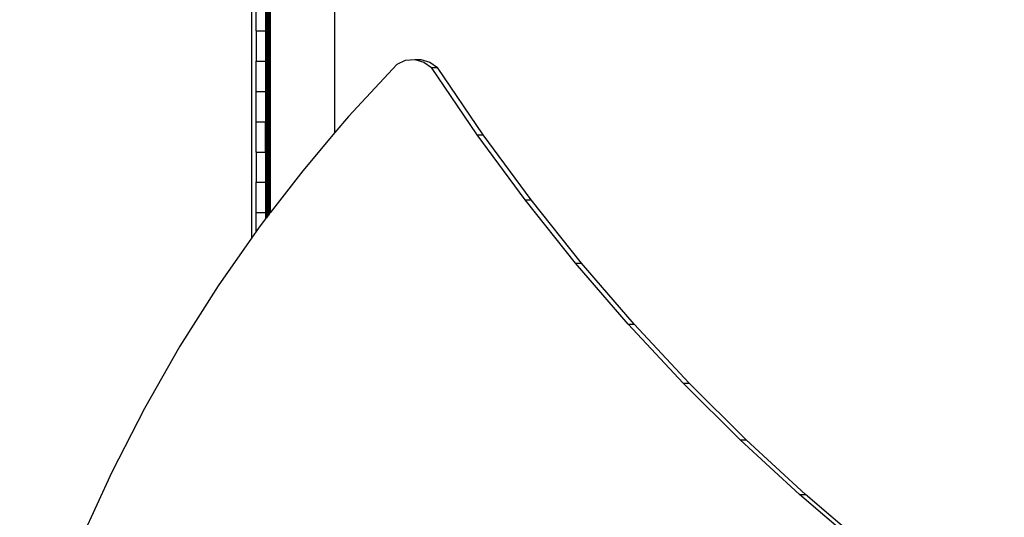
# Model space of a CAD drawing. Units: millimetres. Extents: x -521 to 1224, y -88 to 971.
# Drawn here: x 536 to 600, y 253 to 285 of the extents above; entities that cross this region are included whole.
import ezdxf

# ---------------------------------------------------------------- set-up
doc = ezdxf.new("R2010")
doc.units = ezdxf.units.MM
doc.header["$LTSCALE"] = 45
doc.header["$PDSIZE"] = -1
doc.layers.add('VP-DIM', color=7, linetype='Continuous')
doc.layers.add('VP-EQ', color=7, linetype='Continuous', true_color=0x8a3492)
doc.dimstyles.get("Standard").update_dxf_attribs({"dimtxt": 14, "dimasz": 20, "dimexe": 20, "dimexo": 50, "dimgap": 20, "dimtad": 0, "dimdec": 0, "dimzin": 0, "dimdsep": 46, "dimtxsty": 'Standard', "dimcen": -0.09, "dimadec": 0, "dimazin": 0, "dimtfac": 1, "dimtdec": 4, "dimtofl": 0, "dimtmove": 0, "dimatfit": 3, "dimfxl": 70, "dimfxlon": 1, "dimtolj": 1, "dimtzin": 0, "dimarcsym": 0})

# ---------------------------------------------------------------- blocks, each defined once
blk = doc.blocks.new('*D1271')
at = {"layer": 'Defpoints', "color": 0}
for p in [(830.999, 859.194), (134.745, 546.527), (830.999, 65.472)]:
    blk.add_point(p, dxfattribs=at)
at = {"layer": 'VP-DIM', "color": 0, "lineweight": -2}
for p, q in [((134.745, 789.194), (134.745, 879.194)), ((830.999, 789.194), (830.999, 879.194)), ((154.745, 859.194), (442.964, 859.194)), ((810.999, 859.194), (515.631, 859.194))]:
    blk.add_line(p, q, dxfattribs=at)
at = {"layer": 'VP-DIM', "color": 0}
for points in [[(154.745, 862.527), (154.745, 855.861), (134.745, 859.194)], [(810.999, 855.861), (810.999, 862.527), (830.999, 859.194)]]:
    blk.add_solid(points, dxfattribs=at)
at = {"layer": 'VP-DIM', "color": 0, "insert": (479.298, 859.194), "char_height": 14, "attachment_point": 5}
blk.add_mtext('\\A1;700', dxfattribs=at)
blk = doc.blocks.new('*D1272')
at = {"layer": 'Defpoints', "color": 0}
for p in [(483.299, 651.194), (822.353, 62.167), (1098.999, 62.167)]:
    blk.add_point(p, dxfattribs=at)
at = {"layer": 'VP-DIM', "color": 0, "lineweight": -2}
for p, q in [((1028.999, 651.194), (1118.999, 651.194)), ((1098.999, 631.194), (1098.999, 399.096)), ((1098.999, 82.167), (1098.999, 324.096)), ((1028.999, 62.167), (1118.999, 62.167))]:
    blk.add_line(p, q, dxfattribs=at)
at = {"layer": 'VP-DIM', "color": 0}
for points in [[(1102.333, 631.194), (1095.666, 631.194), (1098.999, 651.194)], [(1095.666, 82.167), (1102.333, 82.167), (1098.999, 62.167)]]:
    blk.add_solid(points, dxfattribs=at)
at = {"layer": 'VP-DIM', "color": 0, "insert": (1098.999, 361.596), "char_height": 14, "attachment_point": 5, "rotation": 90}
blk.add_mtext('\\A1;590', dxfattribs=at)
blk = doc.blocks.new('*D1273')
at = {"layer": 'Defpoints', "color": 0}
for p in [(982.872, 950.92), (-17.128, 536.229), (982.872, 76.464)]:
    blk.add_point(p, dxfattribs=at)
at = {"layer": 'VP-DIM', "color": 0, "lineweight": -2}
for p, q in [((-17.128, 880.92), (-17.128, 970.92)), ((982.872, 880.92), (982.872, 970.92)), ((2.872, 950.92), (443.039, 950.92)), ((962.872, 950.92), (522.706, 950.92))]:
    blk.add_line(p, q, dxfattribs=at)
at = {"layer": 'VP-DIM', "color": 0}
for points in [[(2.872, 954.254), (2.872, 947.587), (-17.128, 950.92)], [(962.872, 947.587), (962.872, 954.254), (982.872, 950.92)]]:
    blk.add_solid(points, dxfattribs=at)
at = {"layer": 'VP-DIM', "color": 0, "insert": (482.872, 950.92), "char_height": 14, "attachment_point": 5}
blk.add_mtext('\\A1;1000', dxfattribs=at)
blk = doc.blocks.new('*D1274')
at = {"layer": 'Defpoints', "color": 0}
for p in [(484.782, 801.658), (823.29, -88.319), (1204.036, -88.319)]:
    blk.add_point(p, dxfattribs=at)
at = {"layer": 'VP-DIM', "color": 0, "lineweight": -2}
for p, q in [((1134.036, 801.658), (1224.036, 801.658)), ((1204.036, 781.658), (1204.036, 403.463)), ((1204.036, -68.319), (1204.036, 328.463)), ((1134.036, -88.319), (1224.036, -88.319))]:
    blk.add_line(p, q, dxfattribs=at)
at = {"layer": 'VP-DIM', "color": 0}
for points in [[(1207.369, 781.658), (1200.702, 781.658), (1204.036, 801.658)], [(1200.702, -68.319), (1207.369, -68.319), (1204.036, -88.319)]]:
    blk.add_solid(points, dxfattribs=at)
at = {"layer": 'VP-DIM', "color": 0, "insert": (1204.036, 365.963), "char_height": 14, "attachment_point": 5, "rotation": 90}
blk.add_mtext('\\A1;890', dxfattribs=at)
blk = doc.blocks.new('1725_')
at = {"color": 0}
for p, q in [((-655.841, -706.703), (-659.187, -710.628)), ((-655.841, -707.092), (-659.187, -711.017)), ((-659.187, -710.628), (-662.686, -714.426)), ((-659.187, -711.017), (-659.187, -710.628)), ((-659.187, -711.017), (-662.686, -714.814)), ((-662.686, -714.426), (-666.334, -718.091)), ((-662.686, -714.814), (-662.686, -714.426)), ((-662.686, -714.814), (-666.334, -718.479)), ((-666.334, -718.091), (-670.126, -721.618)), ((-666.334, -718.479), (-666.334, -718.091)), ((-666.334, -718.479), (-670.126, -722.007)), ((-670.126, -721.618), (-674.054, -725.002)), ((-670.126, -722.007), (-674.054, -725.39)), ((-670.126, -722.007), (-670.126, -721.618)), ((-674.054, -725.002), (-678.114, -728.238)), ((-674.054, -725.39), (-674.054, -725.002)), ((-674.054, -725.39), (-678.114, -728.626)), ((-678.114, -728.238), (-682.3, -731.32)), ((-678.114, -728.626), (-678.114, -728.238)), ((-678.114, -728.626), (-682.3, -731.708)), ((-682.3, -731.32), (-686.624, -734.257)), ((-682.3, -731.708), (-682.3, -731.32)), ((-682.3, -731.708), (-686.624, -734.645)), ((-686.97, -734.747), (-686.624, -734.257)), ((-686.97, -735.136), (-686.624, -734.645)), ((-686.624, -734.645), (-686.624, -734.257)), ((-687.13, -735.321), (-686.97, -734.747)), ((-687.13, -735.709), (-686.97, -735.136)), ((-687.13, -735.709), (-687.13, -735.321)), ((-687.085, -736.302), (-687.13, -735.709)), ((-686.84, -736.846), (-687.085, -736.302)), ((-686.84, -736.846), (-683.479, -739.959)), ((-683.479, -739.959), (-682.441, -740.836)), ((-682.441, -740.836), (-707.33, -740.836)), ((-682.441, -740.836), (-679.984, -742.91)), ((-679.984, -742.91), (-677.278, -744.99)), ((-690.924, -744.99), (-688.972, -744.99)), ((-690.923, -744.995), (-688.972, -744.995)), ((-690.922, -745.008), (-688.972, -745.008)), ((-690.922, -745.03), (-688.972, -745.03)), ((-690.921, -745.06), (-688.972, -745.06)), ((-690.921, -745.097), (-688.972, -745.097)), ((-690.921, -745.14), (-688.972, -745.14)), ((-690.92, -745.188), (-688.972, -745.188)), ((-690.92, -745.238), (-688.972, -745.238)), ((-690.92, -745.29), (-688.972, -745.29)), ((-688.972, -744.99), (-687.02, -744.99)), ((-688.972, -744.99), (-688.972, -744.995)), ((-688.972, -744.995), (-687.021, -744.995)), ((-688.972, -744.995), (-688.972, -745.008)), ((-688.972, -745.008), (-687.022, -745.008)), ((-688.972, -745.008), (-688.972, -745.03)), ((-688.972, -745.03), (-687.023, -745.03)), ((-688.972, -745.03), (-688.972, -745.06)), ((-688.972, -745.06), (-687.023, -745.06)), ((-688.972, -745.06), (-688.972, -745.097)), ((-688.972, -745.097), (-687.024, -745.097)), ((-688.972, -745.097), (-688.972, -745.14)), ((-688.972, -745.14), (-687.024, -745.14)), ((-688.972, -745.14), (-688.972, -745.188)), ((-688.972, -745.188), (-687.024, -745.188)), ((-688.972, -745.188), (-688.972, -745.238)), ((-688.972, -745.238), (-687.025, -745.238)), ((-688.972, -745.29), (-688.972, -745.238)), ((-688.972, -745.29), (-687.025, -745.29)), ((-688.972, -745.89), (-688.972, -745.29)), ((-687.025, -745.238), (-687.024, -745.188)), ((-687.025, -745.29), (-687.025, -745.238)), ((-687.025, -745.238), (-685.077, -745.238)), ((-687.025, -745.29), (-685.077, -745.29)), ((-687.025, -745.89), (-687.025, -745.29)), ((-687.024, -745.097), (-687.023, -745.06)), ((-687.024, -745.097), (-685.075, -745.097)), ((-687.024, -745.14), (-687.024, -745.097)), ((-687.024, -745.14), (-685.076, -745.14)), ((-687.024, -745.188), (-687.024, -745.14)), ((-687.024, -745.188), (-685.077, -745.188)), ((-687.023, -745.03), (-687.022, -745.008)), ((-687.023, -745.03), (-685.073, -745.03)), ((-687.023, -745.06), (-687.023, -745.03)), ((-687.023, -745.06), (-685.074, -745.06)), ((-687.022, -745.008), (-687.021, -744.995)), ((-687.022, -745.008), (-685.072, -745.008)), ((-687.021, -744.995), (-687.02, -744.99)), ((-687.021, -744.995), (-685.071, -744.995)), ((-687.02, -744.99), (-685.069, -744.99)), ((-685.077, -745.188), (-685.076, -745.14)), ((-685.077, -745.238), (-685.077, -745.188)), ((-685.077, -745.188), (-683.13, -745.188)), ((-685.077, -745.29), (-685.077, -745.238)), ((-685.077, -745.238), (-683.131, -745.238)), ((-685.077, -745.29), (-683.131, -745.29)), ((-685.077, -745.89), (-685.077, -745.29)), ((-685.076, -745.14), (-685.075, -745.097)), ((-685.076, -745.14), (-683.129, -745.14)), ((-685.075, -745.097), (-685.074, -745.06)), ((-685.075, -745.097), (-683.128, -745.097)), ((-685.074, -745.06), (-685.073, -745.03)), ((-685.074, -745.06), (-683.126, -745.06)), ((-685.073, -745.03), (-685.072, -745.008)), ((-685.073, -745.03), (-683.125, -745.03)), ((-685.072, -745.008), (-685.071, -744.995)), ((-685.072, -745.008), (-683.123, -745.008)), ((-685.071, -744.995), (-685.069, -744.99)), ((-685.071, -744.995), (-683.121, -744.995)), ((-685.069, -744.99), (-683.119, -744.99)), ((-683.131, -745.238), (-683.13, -745.188)), ((-683.131, -745.29), (-683.131, -745.238)), ((-683.131, -745.238), (-681.185, -745.238)), ((-681.185, -745.29), (-683.131, -745.29)), ((-683.131, -745.89), (-683.131, -745.29)), ((-683.13, -745.188), (-683.129, -745.14)), ((-683.13, -745.188), (-681.184, -745.188)), ((-683.129, -745.14), (-683.128, -745.097)), ((-683.129, -745.14), (-681.183, -745.14)), ((-683.128, -745.097), (-683.126, -745.06)), ((-683.128, -745.097), (-681.181, -745.097)), ((-683.126, -745.06), (-683.125, -745.03)), ((-683.126, -745.06), (-681.179, -745.06)), ((-683.125, -745.03), (-683.123, -745.008)), ((-683.125, -745.03), (-681.177, -745.03)), ((-683.123, -745.008), (-683.121, -744.995)), ((-683.123, -745.008), (-681.175, -745.008)), ((-683.121, -744.995), (-683.119, -744.99)), ((-683.121, -744.995), (-681.172, -744.995)), ((-683.119, -744.99), (-681.169, -744.99)), ((-681.185, -745.238), (-681.184, -745.188)), ((-681.185, -745.238), (-679.241, -745.238)), ((-681.185, -745.238), (-681.185, -745.29)), ((-681.185, -745.29), (-679.241, -745.29)), ((-681.185, -745.89), (-681.185, -745.29)), ((-681.184, -745.188), (-681.183, -745.14)), ((-681.184, -745.188), (-679.24, -745.188)), ((-681.183, -745.14), (-681.181, -745.097)), ((-681.183, -745.14), (-679.238, -745.14)), ((-681.181, -745.097), (-681.179, -745.06)), ((-681.181, -745.097), (-679.236, -745.097)), ((-681.179, -745.06), (-681.177, -745.03)), ((-681.179, -745.06), (-679.234, -745.06)), ((-681.177, -745.03), (-681.175, -745.008)), ((-681.177, -745.03), (-679.231, -745.03)), ((-681.175, -745.008), (-681.172, -744.995)), ((-681.175, -745.008), (-679.228, -745.008)), ((-681.172, -744.995), (-681.169, -744.99)), ((-681.172, -744.995), (-679.225, -744.995)), ((-681.169, -744.99), (-679.221, -744.99)), ((-679.241, -745.238), (-679.24, -745.188)), ((-679.241, -745.29), (-679.241, -745.238)), ((-679.241, -745.238), (-677.298, -745.238)), ((-679.241, -745.29), (-677.298, -745.29)), ((-679.241, -745.89), (-679.241, -745.29)), ((-679.24, -745.188), (-679.238, -745.14)), ((-679.24, -745.188), (-677.297, -745.188)), ((-679.238, -745.14), (-679.236, -745.097)), ((-679.238, -745.14), (-677.295, -745.14)), ((-679.236, -745.097), (-679.234, -745.06)), ((-679.236, -745.097), (-677.293, -745.097)), ((-679.234, -745.06), (-679.231, -745.03)), ((-679.234, -745.06), (-677.29, -745.06)), ((-679.231, -745.03), (-679.228, -745.008)), ((-679.231, -745.03), (-677.286, -745.03)), ((-679.228, -745.008), (-679.225, -744.995)), ((-679.228, -745.008), (-677.283, -745.008)), ((-679.225, -744.995), (-679.221, -744.99)), ((-679.225, -744.995), (-677.279, -744.995)), ((-679.221, -744.99), (-677.278, -744.99)), ((-677.298, -745.238), (-677.297, -745.188)), ((-677.298, -745.29), (-677.298, -745.238)), ((-677.298, -745.238), (-676.955, -745.238)), ((-677.298, -745.29), (-676.888, -745.29)), ((-677.298, -745.89), (-677.298, -745.29)), ((-677.297, -745.188), (-677.295, -745.14)), ((-677.297, -745.188), (-677.021, -745.188)), ((-677.295, -745.14), (-677.293, -745.097)), ((-677.295, -745.14), (-677.083, -745.14)), ((-677.293, -745.097), (-677.29, -745.06)), ((-677.293, -745.097), (-677.138, -745.097)), ((-677.29, -745.06), (-677.286, -745.03)), ((-677.29, -745.06), (-677.186, -745.06)), ((-677.286, -745.03), (-677.283, -745.008)), ((-677.286, -745.03), (-677.226, -745.03)), ((-677.283, -745.008), (-677.279, -744.995)), ((-677.283, -745.008), (-677.254, -745.008)), ((-677.279, -744.995), (-677.278, -744.99)), ((-677.279, -744.995), (-677.272, -744.995)), ((-677.278, -744.99), (-677.272, -744.995)), ((-677.272, -744.995), (-677.254, -745.008)), ((-677.254, -745.008), (-677.226, -745.03)), ((-677.226, -745.03), (-677.186, -745.06)), ((-677.186, -745.06), (-677.138, -745.097)), ((-677.138, -745.097), (-677.083, -745.14)), ((-677.083, -745.14), (-677.021, -745.188)), ((-677.021, -745.188), (-676.955, -745.238)), ((-676.955, -745.238), (-676.888, -745.29)), ((-676.888, -745.29), (-676.352, -745.702)), ((-688.972, -745.89), (-690.92, -745.89)), ((-688.972, -745.89), (-687.025, -745.89)), ((-685.077, -745.89), (-687.025, -745.89)), ((-683.131, -745.89), (-685.077, -745.89)), ((-681.185, -745.89), (-683.131, -745.89)), ((-681.185, -745.89), (-679.241, -745.89)), ((-677.298, -745.89), (-679.241, -745.89)), ((-676.082, -745.89), (-677.298, -745.89)), ((-676.352, -745.702), (-676.082, -745.89)), ((-676.082, -745.89), (-675.653, -746.19)), ((-695.005, -746.19), (-675.653, -746.19)), ((-675.653, -746.19), (-672.591, -748.329)), ((-672.591, -748.329), (-668.709, -750.787)), ((-668.709, -750.787), (-664.714, -753.069)), ((-664.714, -753.069), (-660.614, -755.171)), ((-660.614, -755.171), (-656.418, -757.088))]:
    blk.add_line(p, q, dxfattribs=at)
blk = doc.blocks.new('1725_2D')
at = {"layer": 'VP-EQ', "color": 0, "rotation": 270}
blk.add_blockref('1725_', (1297.538, -404.882), dxfattribs=at)

msp = doc.modelspace()

# ---------------------------------------------------------------- block references
at = {"layer": 'VP-EQ', "color": 0}
msp.add_blockref('1725_2D', (0, 0), dxfattribs=at)

# ---------------------------------------------------------------- dimensions: what is measured, and where the dimension line sits
at = {"layer": 'VP-DIM', "color": 0}
dim = msp.add_linear_dim(base=(982.872, 950.92), p1=(-17.128, 536.229), p2=(982.872, 76.464), dimstyle='Standard', dxfattribs=at)
dim.commit()
dim.dimension.update_dxf_attribs({"geometry": '*D1273', "text_midpoint": (482.872, 950.92)})
dim = msp.add_linear_dim(base=(830.999, 859.194), p1=(134.745, 546.527), p2=(830.999, 65.472), text='700', dimstyle='Standard', dxfattribs=at)
dim.commit()
dim.dimension.update_dxf_attribs({"geometry": '*D1271', "text_midpoint": (479.298, 859.194), "dimtype": 160})
dim = msp.add_linear_dim(base=(1204.036, -88.319), p1=(484.782, 801.658), p2=(823.29, -88.319), angle=90, dimstyle='Standard', dxfattribs=at)
dim.commit()
dim.dimension.update_dxf_attribs({"geometry": '*D1274', "text_midpoint": (1204.036, 365.963), "dimtype": 160})
dim = msp.add_linear_dim(base=(1098.999, 62.167), p1=(483.299, 651.194), p2=(822.353, 62.167), angle=90, text='590', dimstyle='Standard', dxfattribs=at)
dim.commit()
dim.dimension.update_dxf_attribs({"geometry": '*D1272', "text_midpoint": (1098.999, 361.596), "dimtype": 160})

doc.saveas('drawing.dxf')
